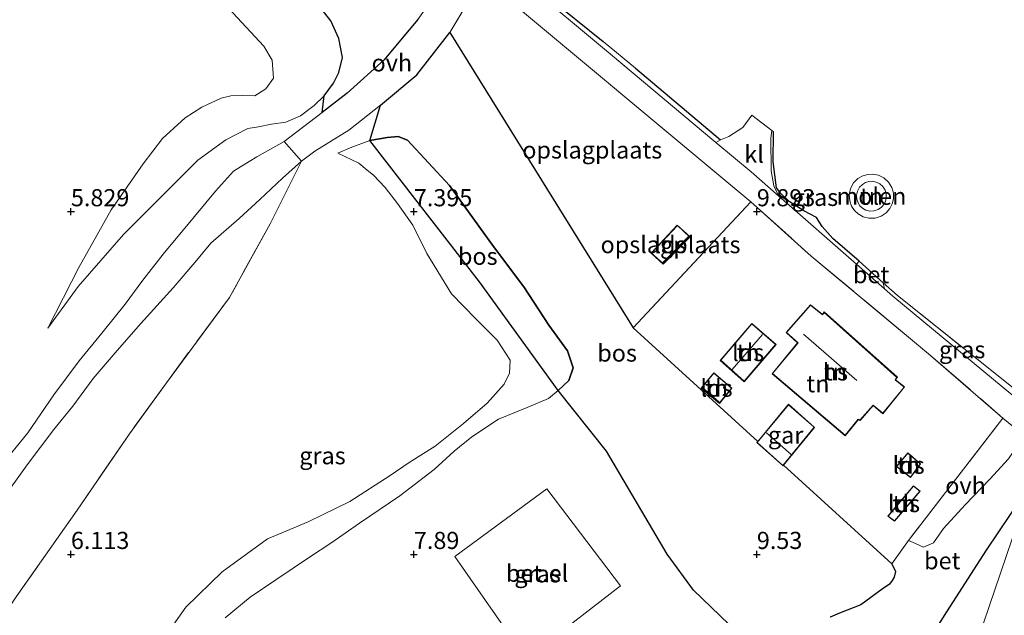
# Model space of a CAD drawing. Units: metres. Extents: x 159991 to 170003, y 443748 to 450001.
# Drawn here: x 161293 to 161436, y 444491 to 444578 of the extents above; entities that cross this region are included whole.
import ezdxf
from ezdxf.enums import TextEntityAlignment as Align

# ---------------------------------------------------------------- set-up
doc = ezdxf.new("R2010")
doc.units = ezdxf.units.M
doc.linetypes.add('IE-TERREINAFSCHEIDING', pattern=[10, 8, -2])
doc.layers.get('0').update_dxf_attribs({"lineweight": 25})
for name, color, linetype, lineweight in [('B-ME-GR-BOS-GV-B6', 10, 'Continuous', 25), ('B-ME-GW-HOOGTEPUNT-S-B1', 10, 'Continuous', 25), ('B-ME-GW-KRUINLIJN-L-B1', 93, 'Continuous', 18), ('B-ME-GW-TEENLIJN-L-B1', 93, 'Continuous', 18), ('B-ME-IE-GRASLAND-GV-B6', 93, 'Continuous', 18), ('B-ME-IE-GRONDWERKLIJN-GROND_INGERICHT-GV-B6', 253, 'Continuous', 18), ('B-ME-IE-HULPGEOMETRIE-L-B1', 53, 'Continuous', 18), ('B-ME-IE-TERREINAFSCHEIDING-DOORGANG-L-B1', 8, 'IE-TERREINAFSCHEIDING-KUNSTMATIG-OPEN', 18), ('B-ME-IE-TERREINAFSCHEIDING-HAAG-L-B1', 10, 'Continuous', 25), ('B-ME-IE-TERREINAFSCHEIDING-HAAGRASTER-L-B1', 10, 'Continuous', 25), ('B-ME-IE-TERREINAFSCHEIDING-RASTERHEKWERK-L-B1', 8, 'IE-TERREINAFSCHEIDING', 18), ('B-ME-KG-KADASTRAAL-DAKRAND-L-B1', 13, 'Continuous', 18), ('B-ME-KG-KADASTRAAL-NOKLIJN-L-B1', 13, 'Continuous', 18), ('B-ME-OG-BEBOUWING-GV-B6', 173, 'Continuous', 18), ('B-ME-VH-VERH_SOORT-BETON-OVERIG-GV-B6', 8, 'IE-TERREINAFSCHEIDING-NATUURLIJK-HOUTWAL', 18), ('B-ME-VH-VERH_SOORT-BITUMEN-GV-B6', 8, 'IE-TERREINAFSCHEIDING-NATUURLIJK-HOUTWAL', 18), ('B-ME-VH-VERH_SOORT-GV-B6', 8, 'Continuous', 18), ('B-ME-VH-VERH_SOORT-KLINKERS-GV-B6', 8, 'IE-TERREINAFSCHEIDING-NATUURLIJK-HOUTWAL', 18), ('B-ME-VH-VERH_SOORT-ONVERHARD-GV-B6', 8, 'Continuous', 18)]:
    doc.layers.add(name, color=color, linetype=linetype, lineweight=lineweight)
doc.styles.add('NLCS-ISO', font='NLCS-ISO.TTF')
doc.linetypes.add('IE-TERREINAFSCHEIDING-KUNSTMATIG-OPEN', pattern='A,7,-1.5,[67,NLCS.SHX,S=0.75,R=0,X=0,Y=0],-1.5', length=10)
doc.linetypes.add('IE-TERREINAFSCHEIDING-NATUURLIJK-HOUTWAL', pattern='A,7,-1.5,[67,NLCS.SHX,S=0.75,R=45,X=0,Y=0],-1.5,7,-1.5,[70,NLCS.SHX,S=0.75,R=0,X=0,Y=0],-1.5', length=20)

# ---------------------------------------------------------------- blocks, each defined once
blk = doc.blocks.new('hoogtepunt')
for p, q in [((-0.5, 0), (0.5, 0)), ((0, 0.5), (0, -0.5))]:
    blk.add_line(p, q)

msp = doc.modelspace()

# ---------------------------------------------------------------- linework, layer by layer
at = {"layer": 'B-ME-GR-BOS-GV-B6'}
for points in [[(161350.585, 444578.042, 9.625), (161348.036, 444574.993, 9.497), (161345.653, 444572.151, 9.143), (161340.295, 444567.303, 8.578), (161336.631, 444564.451, 7.923), (161336.904, 444566.878, 8.24), (161338.274, 444568.739, 8.541), (161339.05, 444570.275, 8.998), (161339.591, 444572.467, 9.13), (161339.042, 444575.267, 9.316), (161337.907, 444577.822, 9.353), (161335.928, 444580.336, 9.46)], [(161399.791, 444486.068, 8.78), (161390.751, 444494.768, 8.702), (161386.924, 444500.004, 8.594), (161378.105, 444515.072, 8.669), (161371.051, 444523.899, 8.71), (161372.576, 444525.383, 8.714), (161373.225, 444527.206, 8.772), (161372.383, 444529.667, 8.751), (161369.656, 444533.416, 8.751), (161366.038, 444539.042, 8.792), (161361.589, 444544.905, 9.176), (161355.211, 444553.796, 9.237), (161349.092, 444560.441, 9.204), (161347.732, 444560.966, 9.04), (161346.094, 444560.79, 8.854), (161343.592, 444560.352, 8.425), (161345.112, 444565.542, 8.924), (161350.443, 444569.955, 9.32), (161355.223, 444576.122, 9.443), (161381.959, 444533.057, 9.542)], [(161343.592, 444560.352, 8.425), (161346.094, 444560.79, 8.854), (161347.732, 444560.966, 9.04), (161349.092, 444560.441, 9.204), (161355.211, 444553.796, 9.237), (161361.589, 444544.905, 9.176), (161366.038, 444539.042, 8.792), (161369.656, 444533.416, 8.751), (161372.383, 444529.667, 8.751), (161373.225, 444527.206, 8.772), (161372.576, 444525.383, 8.714), (161371.051, 444523.899, 8.71), (161359.562, 444539.765, 8.434), (161343.592, 444560.352, 8.425)], [(161381.959, 444533.057, 9.542), (161400.125, 444516.472, 9.729), (161400, 444516.321, 9.86), (161403.815, 444512.911, 9.86), (161403.905, 444513.021, 9.768), (161419.659, 444498.637, 9.93), (161420.2094, 444497.4778, 9.9759), (161420.0406, 444496.6906, 10.0241), (161419.7121, 444496.186, 10.0543), (161419.3452, 444495.6475, 10.0436), (161418.2886, 444494.9212, 10.0207), (161415.1854, 444492.6524, 9.872), (161412.034, 444491.43, 9.798), (161410.6934, 444490.8249, 9.6463)]]:
    msp.add_polyline3d(points, dxfattribs=at)
at = {"layer": 'B-ME-GW-KRUINLIJN-L-B1'}
for points in [[(161296.618, 444532.984, 6.154), (161301.055, 444539.063, 6.505), (161307.647, 444546.674, 6.566), (161313.896, 444552.904, 6.674), (161318.49, 444557.487, 6.785), (161322.583, 444560.463, 6.888), (161325.811, 444562.122, 6.983), (161327.339, 444562.364, 6.917), (161329.234, 444562.756, 7.131), (161331.352, 444563.048, 7.201), (161333.467, 444563.985, 7.502), (161335.448, 444565.49, 8.059), (161336.904, 444566.878, 8.24), (161338.274, 444568.739, 8.541), (161339.05, 444570.275, 8.998), (161339.591, 444572.467, 9.13), (161339.042, 444575.267, 9.316), (161337.907, 444577.822, 9.353), (161335.928, 444580.336, 9.46)], [(161338.908, 444558.547, 7.296), (161340.7, 444559.291, 7.869), (161343.592, 444560.352, 8.425), (161346.094, 444560.79, 8.854), (161347.732, 444560.966, 9.04), (161349.092, 444560.441, 9.204), (161355.211, 444553.796, 9.237), (161361.589, 444544.905, 9.176), (161366.038, 444539.042, 8.792), (161369.656, 444533.416, 8.751), (161372.383, 444529.667, 8.751), (161373.225, 444527.206, 8.772), (161372.576, 444525.383, 8.714), (161371.051, 444523.899, 8.71), (161369.635, 444522.736, 8.689), (161366.534, 444521.409, 8.446), (161362.338, 444519.699, 8.302), (161358.443, 444517.157, 8.03), (161355.869, 444515.035, 8.001), (161352.949, 444512.38, 8.042), (161347.957, 444508.527, 8.112), (161342.094, 444504.537, 8.05), (161337.886, 444501.624, 8.017), (161334.92, 444499.686, 7.906), (161329.896, 444496.281, 7.894), (161326.156, 444493.732, 7.939), (161322.464, 444490.751, 7.927)]]:
    msp.add_polyline3d(points, dxfattribs=at)
at = {"layer": 'B-ME-GW-TEENLIJN-L-B1'}
for points in [[(161296.618, 444532.984, 6.154), (161301.155, 444541.826, 6.158), (161305.845, 444550.261, 5.989), (161310.541, 444556.985, 6.031), (161313.362, 444560.648, 6.018), (161316.679, 444563.667, 5.969), (161319.073, 444565.26, 5.923), (161321.914, 444566.569, 5.94), (161323.297, 444566.885, 5.994), (161325.059, 444566.955, 6.08), (161326.796, 444566.908, 6.187), (161328.401, 444567.899, 6.208), (161329.547, 444569.454, 6.167), (161329.349, 444572.082, 6.163), (161328.131, 444574.156, 6.134), (161323.63, 444579.022, 6.134), (161319.159, 444583.603, 6.121), (161315.364, 444587.396, 6.113), (161311.768, 444589.912, 6.105), (161305.413, 444594.736, 6.105), (161301.584, 444597.679, 6.076), (161298.091, 444601.219, 6.068), (161294.097, 444605.223, 6.072), (161291.024, 444609.214, 6.072)], [(161311.633, 444485.029, 6.76), (161316.738, 444492.311, 6.744), (161322.074, 444497.455, 6.711), (161328.67, 444502.285, 6.587), (161334.609, 444504.76, 6.529), (161340.641, 444507.71, 6.533), (161346.555, 444511.496, 6.529), (161349.316, 444513.412, 6.521), (161353.095, 444515.758, 6.521), (161357.253, 444519.109, 6.529), (161360.707, 444522.057, 6.554), (161363.152, 444524.818, 6.595), (161363.93, 444526.421, 6.641), (161364.015, 444528.325, 6.735), (161362.161, 444531.255, 6.727), (161359.038, 444534.35, 6.711), (161355.465, 444537.983, 6.711), (161351.911, 444543.893, 6.711), (161349.86, 444548.025, 6.744), (161347.63, 444551.167, 6.917), (161345.814, 444553.532, 7.111), (161344.13, 444555.305, 7.214), (161343.205, 444556.053, 7.218), (161341.955, 444557.052, 7.329), (161338.908, 444558.547, 7.296)]]:
    msp.add_polyline3d(points, dxfattribs=at)
at = {"layer": 'B-ME-IE-GRASLAND-GV-B6'}
for points in [[(161335.928, 444580.336, 9.46), (161337.907, 444577.822, 9.353), (161339.042, 444575.267, 9.316), (161339.591, 444572.467, 9.13), (161339.05, 444570.275, 8.998), (161338.274, 444568.739, 8.541), (161336.904, 444566.878, 8.24)], [(161323.63, 444579.022, 6.134), (161328.131, 444574.156, 6.134), (161329.349, 444572.082, 6.163), (161329.547, 444569.454, 6.167), (161328.401, 444567.899, 6.208), (161326.796, 444566.908, 6.187), (161325.059, 444566.955, 6.08), (161323.297, 444566.885, 5.994), (161321.914, 444566.569, 5.94), (161319.073, 444565.26, 5.923), (161316.679, 444563.667, 5.969), (161313.362, 444560.648, 6.018), (161310.541, 444556.985, 6.031), (161305.845, 444550.261, 5.989), (161301.155, 444541.826, 6.158), (161296.618, 444532.984, 6.154), (161301.055, 444539.063, 6.505), (161307.647, 444546.674, 6.566), (161313.896, 444552.904, 6.674), (161318.49, 444557.487, 6.785), (161322.583, 444560.463, 6.888), (161325.811, 444562.122, 6.983), (161327.339, 444562.364, 6.917), (161329.234, 444562.756, 7.131), (161331.352, 444563.048, 7.201), (161333.467, 444563.985, 7.502), (161335.448, 444565.49, 8.059), (161336.904, 444566.878, 8.24), (161336.631, 444564.451, 7.923), (161331.095, 444560.216, 7.123), (161327.087, 444557.988, 6.942), (161325.98, 444557.303, 6.834), (161323.697, 444555.903, 6.748), (161321.069, 444552.999, 6.731), (161316.595, 444547.581, 6.669), (161313.645, 444544.053, 6.661), (161310.486, 444539.991, 6.657), (161307.931, 444536.49, 6.513), (161304.514, 444532.282, 6.418), (161301.194, 444528.229, 6.303), (161297.52, 444523.269, 6.299), (161293.739, 444517.702, 6.294), (161289.681, 444512.761, 6.303)], [(161336.904, 444566.878, 8.24), (161335.448, 444565.49, 8.059), (161333.467, 444563.985, 7.502), (161331.352, 444563.048, 7.201), (161329.234, 444562.756, 7.131), (161327.339, 444562.364, 6.917), (161325.811, 444562.122, 6.983), (161322.583, 444560.463, 6.888), (161318.49, 444557.487, 6.785), (161313.896, 444552.904, 6.674), (161307.647, 444546.674, 6.566), (161301.055, 444539.063, 6.505), (161296.618, 444532.984, 6.154), (161301.155, 444541.826, 6.158), (161305.845, 444550.261, 5.989), (161310.541, 444556.985, 6.031), (161313.362, 444560.648, 6.018), (161316.679, 444563.667, 5.969), (161319.073, 444565.26, 5.923), (161321.914, 444566.569, 5.94), (161323.297, 444566.885, 5.994), (161325.059, 444566.955, 6.08), (161326.796, 444566.908, 6.187), (161328.401, 444567.899, 6.208), (161329.547, 444569.454, 6.167), (161329.349, 444572.082, 6.163), (161328.131, 444574.156, 6.134), (161323.63, 444579.022, 6.134)], [(161292.009, 444493.801, 6.216), (161300.916, 444506.432, 6.216), (161308.557, 444517.603, 6.224), (161313.917, 444525.041, 6.319), (161323.108, 444537.477, 6.336), (161329.053, 444548.227, 6.455), (161331.478, 444553.066, 7.082), (161333.639, 444557.338, 7.123), (161335.541, 444558.797, 7.403), (161340.528, 444561.868, 8.034), (161345.112, 444565.542, 8.924), (161343.592, 444560.352, 8.425), (161340.7, 444559.291, 7.869), (161338.908, 444558.547, 7.296), (161341.955, 444557.052, 7.329), (161343.205, 444556.053, 7.218), (161344.13, 444555.305, 7.214), (161345.814, 444553.532, 7.111), (161347.63, 444551.167, 6.917), (161349.86, 444548.025, 6.744), (161351.911, 444543.893, 6.711), (161355.465, 444537.983, 6.711), (161359.038, 444534.35, 6.711), (161362.161, 444531.255, 6.727), (161364.015, 444528.325, 6.735), (161363.93, 444526.421, 6.641), (161363.152, 444524.818, 6.595), (161360.707, 444522.057, 6.554), (161357.253, 444519.109, 6.529), (161353.095, 444515.758, 6.521), (161349.316, 444513.412, 6.521), (161346.555, 444511.496, 6.529), (161340.641, 444507.71, 6.533), (161334.609, 444504.76, 6.529), (161328.67, 444502.285, 6.587), (161322.074, 444497.455, 6.711), (161316.738, 444492.311, 6.744), (161311.633, 444485.029, 6.76)], [(161402.415, 444561.658, 9.985), (161402.365, 444557.243, 9.902), (161402.876, 444553.486, 9.899), (161403.484, 444552.644, 9.937), (161404.694, 444551.455, 9.964), (161406.87, 444550.136, 10.061), (161408.692, 444549.127, 10.137), (161409.519, 444547.846, 10.116), (161411.078, 444546.083, 10.006), (161414.9, 444542.772, 9.975), (161414.511, 444542.341, 9.902), (161403.186, 444552.271, 9.885), (161402.49, 444553.759, 9.878), (161402.106, 444555.942, 9.84), (161402.048, 444560.709, 9.878), (161402.204, 444561.815, 9.93), (161402.415, 444561.658, 9.985)], [(161311.633, 444485.029, 6.76), (161316.738, 444492.311, 6.744), (161322.074, 444497.455, 6.711), (161328.67, 444502.285, 6.587), (161334.609, 444504.76, 6.529), (161340.641, 444507.71, 6.533), (161346.555, 444511.496, 6.529), (161349.316, 444513.412, 6.521), (161353.095, 444515.758, 6.521), (161357.253, 444519.109, 6.529), (161360.707, 444522.057, 6.554), (161363.152, 444524.818, 6.595), (161363.93, 444526.421, 6.641), (161364.015, 444528.325, 6.735), (161362.161, 444531.255, 6.727), (161359.038, 444534.35, 6.711), (161355.465, 444537.983, 6.711), (161351.911, 444543.893, 6.711), (161349.86, 444548.025, 6.744), (161347.63, 444551.167, 6.917), (161345.814, 444553.532, 7.111), (161344.13, 444555.305, 7.214), (161343.205, 444556.053, 7.218), (161341.955, 444557.052, 7.329), (161338.908, 444558.547, 7.296), (161340.7, 444559.291, 7.869), (161343.592, 444560.352, 8.425)], [(161343.592, 444560.352, 8.425), (161359.562, 444539.765, 8.434), (161371.051, 444523.899, 8.71), (161369.635, 444522.736, 8.689), (161366.534, 444521.409, 8.446), (161362.338, 444519.699, 8.302), (161358.443, 444517.157, 8.03), (161355.869, 444515.035, 8.001), (161352.949, 444512.38, 8.042), (161347.957, 444508.527, 8.112), (161342.094, 444504.537, 8.05), (161337.886, 444501.624, 8.017), (161334.92, 444499.686, 7.906), (161329.896, 444496.281, 7.894), (161326.156, 444493.732, 7.939), (161322.464, 444490.751, 7.927)], [(161289.836, 444507.753, 6.385), (161293.6, 444513.039, 6.385), (161297.499, 444518.191, 6.377), (161300.295, 444521.612, 6.43), (161303.257, 444525.64, 6.505), (161306.72, 444529.751, 6.624), (161310.206, 444533.679, 6.74), (161314.9, 444538.876, 6.764), (161318.061, 444542.59, 6.83), (161320.382, 444545.415, 6.838), (161324.525, 444549.016, 6.851), (161327.523, 444551.781, 7.073), (161330.864, 444554.88, 7.111), (161333.639, 444557.338, 7.123), (161331.478, 444553.066, 7.082), (161329.053, 444548.227, 6.455), (161323.108, 444537.477, 6.336), (161313.917, 444525.041, 6.319), (161308.557, 444517.603, 6.224), (161300.916, 444506.432, 6.216), (161292.009, 444493.801, 6.216)], [(161420.527, 444537.74, 10.033), (161437.858, 444523.911, 10.136), (161441.449, 444521.153, 10.14), (161441.103, 444520.096, 10.086), (161440.163, 444520.847, 10.082), (161419.832, 444537.675, 9.91), (161418.61, 444538.747, 9.908), (161418.422, 444539.623, 10.011), (161420.527, 444537.74, 10.033)], [(161322.464, 444490.751, 7.927), (161326.156, 444493.732, 7.939), (161329.896, 444496.281, 7.894), (161334.92, 444499.686, 7.906), (161337.886, 444501.624, 8.017), (161342.094, 444504.537, 8.05), (161347.957, 444508.527, 8.112), (161352.949, 444512.38, 8.042), (161355.869, 444515.035, 8.001), (161358.443, 444517.157, 8.03), (161362.338, 444519.699, 8.302), (161366.534, 444521.409, 8.446), (161369.635, 444522.736, 8.689), (161371.051, 444523.899, 8.71), (161378.105, 444515.072, 8.669), (161386.924, 444500.004, 8.594), (161390.751, 444494.768, 8.702), (161399.791, 444486.068, 8.78)], [(161369.376, 444509.556, 7.931), (161355.969, 444499.688, 7.848), (161366.38, 444484.745, 7.918), (161380.102, 444495.428, 7.927), (161369.376, 444509.556, 7.931)]]:
    msp.add_polyline3d(points, dxfattribs=at)
at = {"layer": 'B-ME-IE-GRONDWERKLIJN-GROND_INGERICHT-GV-B6'}
for points in [[(161399.14, 444551.432, 9.802), (161381.959, 444533.057, 9.542), (161355.223, 444576.122, 9.443), (161359.992, 444584.123, 9.617), (161399.14, 444551.432, 9.802)], [(161437.858, 444523.911, 10.136), (161420.527, 444537.74, 10.033), (161418.422, 444539.623, 10.011), (161414.9, 444542.772, 9.975), (161411.078, 444546.083, 10.006), (161409.519, 444547.846, 10.116), (161408.692, 444549.127, 10.137), (161406.87, 444550.136, 10.061), (161404.694, 444551.455, 9.964), (161403.484, 444552.644, 9.937), (161402.876, 444553.486, 9.899), (161402.365, 444557.243, 9.902), (161402.415, 444561.658, 9.985), (161402.204, 444561.815, 9.93), (161399.263, 444564.047, 9.913), (161397.942, 444562.289, 9.913), (161395.938, 444560.952, 9.913), (161394.71, 444560.451, 9.907), (161382.317, 444570.929, 9.792), (161377.588, 444574.837, 9.789), (161369.386, 444581.482, 9.778)], [(161416.164, 444555.436, 10.716), (161415.445, 444555.225, 10.716), (161414.735, 444554.811, 10.716), (161414.113, 444554.179, 10.716), (161413.673, 444553.368, 10.716), (161413.481, 444552.466, 10.716), (161413.544, 444551.581, 10.716), (161413.815, 444550.805, 10.716), (161414.225, 444550.178, 10.716), (161414.767, 444549.661, 10.716), (161415.481, 444549.253, 10.716), (161416.339, 444549.03, 10.716), (161417.261, 444549.055, 10.716), (161418.139, 444549.34, 10.716), (161418.873, 444549.836, 10.716), (161419.41, 444550.46, 10.716), (161419.748, 444551.128, 10.716), (161419.924, 444551.856, 10.716), (161419.921, 444552.678, 10.716), (161419.685, 444553.533, 10.716), (161419.202, 444554.319, 10.716), (161418.517, 444554.936, 10.716), (161417.72, 444555.324, 10.716), (161416.912, 444555.477, 10.716), (161416.164, 444555.436, 10.716)], [(161407.925, 444543.509, 10.074), (161425.046, 444529.262, 10.124), (161435.883, 444519.887, 10.136), (161422.125, 444502.021, 10.103), (161419.659, 444498.637, 9.93), (161403.905, 444513.021, 9.768), (161408.4, 444518.511, 9.86), (161404.602, 444521.885, 9.86), (161400.125, 444516.472, 9.729), (161381.959, 444533.057, 9.542), (161399.14, 444551.432, 9.802), (161407.925, 444543.509, 10.074)], [(161388.408, 444548.046, 9.34), (161384.575, 444543.926, 9.34), (161386.331, 444542.343, 9.34), (161390.27, 444546.321, 9.34), (161388.408, 444548.046, 9.34)], [(161407.828, 444536.403, 10.066), (161404.261, 444532.376, 10.066), (161405.944, 444530.85, 10.066), (161402.212, 444526.357, 10.066), (161412.9, 444517.304, 10.066), (161414.802, 444519.666, 10.066), (161415.045, 444519.503, 10.066), (161416.959, 444521.71, 10.066), (161418.377, 444520.512, 10.066), (161421.528, 444524.419, 10.066), (161420.223, 444525.467, 10.066), (161420.49, 444525.83, 10.066), (161409.798, 444535.357, 10.066), (161409.573, 444534.997, 10.066), (161407.828, 444536.403, 10.066)], [(161394.659, 444528.3, 9.683), (161398.173, 444525.181, 9.683), (161402.806, 444530.608, 9.683), (161399.253, 444533.692, 9.683), (161394.659, 444528.3, 9.683)], [(161396.358, 444524.238, 9.555), (161393.735, 444526.494, 9.555), (161391.876, 444524.254, 9.555), (161394.556, 444522.013, 9.555), (161396.358, 444524.238, 9.555)], [(161420.343, 444512.815, 10.037), (161422.392, 444511.211, 10.037), (161423.859, 444513.192, 10.037), (161422.028, 444514.819, 10.037), (161420.343, 444512.815, 10.037)], [(161419.086, 444505.578, 9.992), (161420.066, 444504.823, 9.992), (161423.832, 444509.204, 9.992), (161422.826, 444509.991, 9.992), (161419.086, 444505.578, 9.992)], [(161438.7964, 444508.4759, 10.1768), (161438.004, 444504.547, 10.185), (161427.371, 444473.231, 10.177), (161426.3416, 444471.2618, 10.3305), (161426.1112, 444471.511, 10.3363), (161423.425, 444474.417, 10.404), (161422.884, 444478.071, 10.177), (161422.0711, 444480.8187, 10.2268), (161422.1576, 444482.1031, 10.187), (161423.4763, 444484.9049, 10.182), (161427.6997, 444491.6137, 10.1621), (161433.4602, 444500.6255, 10.2815), (161438.7964, 444508.4759, 10.1768)], [(161427.371, 444473.231, 10.177), (161438.004, 444504.547, 10.185), (161438.7964, 444508.4759, 10.1768)]]:
    msp.add_polyline3d(points, dxfattribs=at)
at = {"layer": 'B-ME-IE-HULPGEOMETRIE-L-B1'}
msp.add_polyline3d([(161440.438, 444518.478, 10.181), (161440.336, 444516.109, 10.161), (161438.7964, 444508.4759, 10.1768), (161438.004, 444504.547, 10.185), (161427.371, 444473.231, 10.177), (161426.3416, 444471.2618, 10.3305)], dxfattribs=at)
at = {"layer": 'B-ME-IE-TERREINAFSCHEIDING-DOORGANG-L-B1'}
for p, q in [((161382.317, 444570.929, 9.792), (161377.588, 444574.837, 9.789)), ((161331.095, 444560.216, 7.123), (161333.639, 444557.338, 7.123)), ((161422.125, 444502.021, 10.103), (161419.659, 444498.637, 9.93))]:
    msp.add_line(p, q, dxfattribs=at)
at = {"layer": 'B-ME-IE-TERREINAFSCHEIDING-HAAG-L-B1'}
for points in [[(161369.012, 444593.9, 9.816), (161365.913, 444589.452, 9.834), (161365.529, 444588.259, 9.834), (161365.408, 444587.062, 9.844), (161365.879, 444585.409, 9.823), (161366.454, 444584.24, 9.813), (161369.386, 444581.482, 9.778), (161377.588, 444574.837, 9.789)], [(161414.9, 444542.772, 9.975), (161411.078, 444546.083, 10.006), (161409.519, 444547.846, 10.116), (161408.692, 444549.127, 10.137), (161406.87, 444550.136, 10.061), (161404.694, 444551.455, 9.964), (161403.484, 444552.644, 9.937), (161402.876, 444553.486, 9.899), (161402.365, 444557.243, 9.902), (161402.415, 444561.658, 9.985)], [(161422.884, 444478.071, 10.177), (161422.0711, 444480.8187, 10.2268), (161422.1576, 444482.1031, 10.187), (161423.4763, 444484.9049, 10.182), (161427.6997, 444491.6137, 10.1621), (161433.4602, 444500.6255, 10.2815), (161438.7964, 444508.4759, 10.1768)]]:
    msp.add_polyline3d(points, dxfattribs=at)
at = {"layer": 'B-ME-IE-TERREINAFSCHEIDING-HAAGRASTER-L-B1'}
msp.add_line((161382.317, 444570.929, 9.792), (161394.71, 444560.451, 9.907), dxfattribs=at)
at = {"layer": 'B-ME-IE-TERREINAFSCHEIDING-RASTERHEKWERK-L-B1'}
msp.add_line((161435.883, 444519.887, 10.136), (161422.125, 444502.021, 10.103), dxfattribs=at)
for points in [[(161333.639, 444557.338, 7.123), (161331.478, 444553.066, 7.082), (161329.053, 444548.227, 6.455), (161323.108, 444537.477, 6.336), (161313.917, 444525.041, 6.319), (161308.557, 444517.603, 6.224), (161300.916, 444506.432, 6.216), (161292.009, 444493.801, 6.216), (161284.641, 444482.767, 6.224), (161274.717, 444470.019, 6.459), (161273.159, 444468.119, 6.436)], [(161381.959, 444533.057, 9.542), (161399.14, 444551.432, 9.802), (161407.925, 444543.509, 10.074), (161425.046, 444529.262, 10.124), (161435.883, 444519.887, 10.136)], [(161441.449, 444521.153, 10.14), (161437.858, 444523.911, 10.136), (161420.527, 444537.74, 10.033)]]:
    msp.add_polyline3d(points, dxfattribs=at)
at = {"layer": 'B-ME-KG-KADASTRAAL-DAKRAND-L-B1'}
for points in [[(161416.343, 444554.394, 20.606), (161415.864, 444554.253, 20.606), (161415.385, 444553.974, 20.606), (161414.965, 444553.548, 20.606), (161414.669, 444553.001, 20.606), (161414.539, 444552.392, 20.606), (161414.581, 444551.796, 20.606), (161414.764, 444551.272, 20.606), (161415.038, 444550.854, 20.606), (161415.399, 444550.509, 20.606), (161415.881, 444550.234, 20.606), (161416.459, 444550.084, 20.606), (161417.081, 444550.101, 20.606), (161417.673, 444550.293, 20.606), (161418.169, 444550.628, 20.606), (161418.53, 444551.048, 20.606), (161418.756, 444551.494, 20.606), (161418.874, 444551.979, 20.606), (161418.872, 444552.534, 20.606), (161418.712, 444553.11, 20.606), (161418.387, 444553.64, 20.606), (161417.924, 444554.057, 20.606), (161417.387, 444554.318, 20.606), (161416.842, 444554.422, 20.606), (161416.343, 444554.394, 20.606)], [(161388.411, 444547.975, 10.936), (161384.646, 444543.929, 10.936), (161386.329, 444542.412, 11.76), (161390.198, 444546.319, 11.76), (161388.411, 444547.975, 10.936)], [(161402.282, 444526.363, 12.741), (161412.893, 444517.375, 12.741), (161414.792, 444519.733, 12.741), (161415.036, 444519.569, 12.741), (161416.954, 444521.78, 12.741), (161418.37, 444520.583, 12.741), (161421.458, 444524.411, 12.741), (161420.154, 444525.458, 12.741), (161420.423, 444525.823, 12.741), (161409.809, 444535.28, 12.741), (161409.586, 444534.923, 12.741), (161407.834, 444536.334, 12.741), (161404.331, 444532.38, 12.741), (161406.013, 444530.855, 12.741), (161402.282, 444526.363, 12.741)], [(161398.168, 444525.251, 11.855), (161402.736, 444530.603, 11.855), (161399.258, 444533.621, 11.855), (161394.729, 444528.305, 11.855), (161398.168, 444525.251, 11.855)], [(161391.946, 444524.26, 12.25), (161394.549, 444522.084, 12.263), (161396.289, 444524.232, 11.686), (161393.741, 444526.423, 11.686), (161391.946, 444524.26, 12.25)], [(161408.362, 444518.544, 12.189), (161404.608, 444521.813, 12.189), (161400.069, 444516.326, 12.189), (161403.809, 444512.983, 12.189), (161408.362, 444518.544, 12.189)], [(161420.414, 444512.823, 12.09), (161422.033, 444514.747, 12.094), (161423.792, 444513.185, 12.094), (161422.382, 444511.282, 12.094), (161420.414, 444512.823, 12.09)], [(161419.159, 444505.586, 11.537), (161420.059, 444504.892, 11.537), (161423.76, 444509.197, 11.537), (161422.833, 444509.922, 11.537), (161419.159, 444505.586, 11.537)]]:
    msp.add_polyline3d(points, dxfattribs=at)
at = {"layer": 'B-ME-KG-KADASTRAAL-NOKLIJN-L-B1'}
for p, q in [((161390.035, 444546.354, 11.999), (161386.315, 444542.581, 11.999)), ((161396.4, 444526.977, 13.961), (161400.846, 444532.069, 13.961)), ((161406.816, 444532.126, 16.17), (161414.595, 444525.345, 16.17)), ((161392.143, 444524.267, 12.131), (161394.474, 444522.255, 12.131)), ((161401.423, 444517.737, 13.128), (161405, 444514.582, 13.128)), ((161420.181, 444506.726, 12.362), (161420.961, 444506.059, 12.362))]:
    msp.add_line(p, q, dxfattribs=at)
at = {"layer": 'B-ME-OG-BEBOUWING-GV-B6'}
for points in [[(161416.164, 444555.436, 10.716), (161416.912, 444555.477, 10.716), (161417.72, 444555.324, 10.716), (161418.517, 444554.936, 10.716), (161419.202, 444554.319, 10.716), (161419.685, 444553.533, 10.716), (161419.921, 444552.678, 10.716), (161419.924, 444551.856, 10.716), (161419.748, 444551.128, 10.716), (161419.41, 444550.46, 10.716), (161418.873, 444549.836, 10.716), (161418.139, 444549.34, 10.716), (161417.261, 444549.055, 10.716), (161416.339, 444549.03, 10.716), (161415.481, 444549.253, 10.716), (161414.767, 444549.661, 10.716), (161414.225, 444550.178, 10.716), (161413.815, 444550.805, 10.716), (161413.544, 444551.581, 10.716), (161413.481, 444552.466, 10.716), (161413.673, 444553.368, 10.716), (161414.113, 444554.179, 10.716), (161414.735, 444554.811, 10.716), (161415.445, 444555.225, 10.716), (161416.164, 444555.436, 10.716)], [(161390.27, 444546.321, 9.34), (161386.331, 444542.343, 9.34), (161384.575, 444543.926, 9.34), (161388.408, 444548.046, 9.34), (161390.27, 444546.321, 9.34)], [(161407.828, 444536.403, 10.066), (161409.573, 444534.997, 10.066), (161409.798, 444535.357, 10.066), (161420.49, 444525.83, 10.066), (161420.223, 444525.467, 10.066), (161421.528, 444524.419, 10.066), (161418.377, 444520.512, 10.066), (161416.959, 444521.71, 10.066), (161415.045, 444519.503, 10.066), (161414.802, 444519.666, 10.066), (161412.9, 444517.304, 10.066), (161402.212, 444526.357, 10.066), (161405.944, 444530.85, 10.066), (161404.261, 444532.376, 10.066), (161407.828, 444536.403, 10.066)], [(161402.806, 444530.608, 9.683), (161398.173, 444525.181, 9.683), (161394.659, 444528.3, 9.683), (161399.253, 444533.692, 9.683), (161402.806, 444530.608, 9.683)], [(161396.358, 444524.238, 9.555), (161394.556, 444522.013, 9.555), (161391.876, 444524.254, 9.555), (161393.735, 444526.494, 9.555), (161396.358, 444524.238, 9.555)], [(161400.125, 444516.472, 9.729), (161404.602, 444521.885, 9.86), (161408.4, 444518.511, 9.86), (161403.905, 444513.021, 9.768), (161403.815, 444512.911, 9.86), (161400, 444516.321, 9.86), (161400.125, 444516.472, 9.729)], [(161420.343, 444512.815, 10.037), (161422.028, 444514.819, 10.037), (161423.859, 444513.192, 10.037), (161422.392, 444511.211, 10.037), (161420.343, 444512.815, 10.037)], [(161423.832, 444509.204, 9.992), (161420.066, 444504.823, 9.992), (161419.086, 444505.578, 9.992), (161422.826, 444509.991, 9.992), (161423.832, 444509.204, 9.992)]]:
    msp.add_polyline3d(points, dxfattribs=at)
at = {"layer": 'B-ME-VH-VERH_SOORT-BETON-OVERIG-GV-B6'}
for points in [[(161369.386, 444581.482, 9.778), (161377.588, 444574.837, 9.789), (161382.317, 444570.929, 9.792), (161394.71, 444560.451, 9.907), (161394.012, 444560.105, 9.846), (161378.644, 444572.95, 9.748), (161365.603, 444583.932, 9.699)], [(161418.422, 444539.623, 10.011), (161418.61, 444538.747, 9.908), (161414.511, 444542.341, 9.902), (161414.9, 444542.772, 9.975), (161418.422, 444539.623, 10.011)], [(161410.6934, 444490.8249, 9.6463), (161412.034, 444491.43, 9.798), (161415.1854, 444492.6524, 9.872), (161418.2886, 444494.9212, 10.0207), (161419.3452, 444495.6475, 10.0436), (161419.7121, 444496.186, 10.0543), (161420.0406, 444496.6906, 10.0241), (161420.2094, 444497.4778, 9.9759), (161419.659, 444498.637, 9.93), (161422.125, 444502.021, 10.103), (161423.1083, 444501.5991, 10.0483), (161424.3218, 444501.0371, 10.0532), (161425.7652, 444501.6692, 10.0532), (161427.2328, 444503.7893, 10.0532), (161430.3813, 444507.216, 10.0781), (161433.9907, 444510.9617, 10.0731), (161436.6935, 444513.9362, 10.113), (161437.4301, 444515.0003, 10.103), (161437.6253, 444516.1458, 10.113), (161437.4066, 444518.5943, 10.1446), (161440.336, 444516.109, 10.161)], [(161440.336, 444516.109, 10.161), (161438.7964, 444508.4759, 10.1768), (161433.4602, 444500.6255, 10.2815), (161427.6997, 444491.6137, 10.1621), (161423.4763, 444484.9049, 10.182)]]:
    msp.add_polyline3d(points, dxfattribs=at)
at = {"layer": 'B-ME-VH-VERH_SOORT-BITUMEN-GV-B6'}
for points in [[(161437.4066, 444518.5943, 10.1446), (161435.883, 444519.887, 10.136), (161425.046, 444529.262, 10.124), (161407.925, 444543.509, 10.074), (161399.14, 444551.432, 9.802), (161359.992, 444584.123, 9.617)], [(161365.603, 444583.932, 9.699), (161378.644, 444572.95, 9.748), (161394.012, 444560.105, 9.846), (161399.156, 444555.805, 9.879), (161403.186, 444552.271, 9.885), (161414.511, 444542.341, 9.902), (161418.61, 444538.747, 9.908), (161419.832, 444537.675, 9.91), (161440.163, 444520.847, 10.082)]]:
    msp.add_polyline3d(points, dxfattribs=at)
at = {"layer": 'B-ME-VH-VERH_SOORT-GV-B6'}
msp.add_polyline3d([(161369.376, 444509.556, 7.931), (161380.102, 444495.428, 7.927), (161366.38, 444484.745, 7.918), (161355.969, 444499.688, 7.848), (161369.376, 444509.556, 7.931)], dxfattribs=at)
at = {"layer": 'B-ME-VH-VERH_SOORT-KLINKERS-GV-B6'}
msp.add_polyline3d([(161402.204, 444561.815, 9.93), (161402.048, 444560.709, 9.878), (161402.106, 444555.942, 9.84), (161402.49, 444553.759, 9.878), (161403.186, 444552.271, 9.885), (161399.156, 444555.805, 9.879), (161394.012, 444560.105, 9.846), (161394.71, 444560.451, 9.907), (161395.938, 444560.952, 9.913), (161397.942, 444562.289, 9.913), (161399.263, 444564.047, 9.913), (161402.204, 444561.815, 9.93)], dxfattribs=at)
at = {"layer": 'B-ME-VH-VERH_SOORT-ONVERHARD-GV-B6'}
for points in [[(161333.639, 444557.338, 7.123), (161331.095, 444560.216, 7.123), (161336.631, 444564.451, 7.923), (161340.295, 444567.303, 8.578), (161345.653, 444572.151, 9.143), (161348.036, 444574.993, 9.497), (161350.585, 444578.042, 9.625), (161354.452, 444583.516, 9.666), (161357.587, 444588.393, 9.757), (161359.992, 444584.123, 9.617), (161355.223, 444576.122, 9.443), (161350.443, 444569.955, 9.32), (161345.112, 444565.542, 8.924), (161340.528, 444561.868, 8.034), (161335.541, 444558.797, 7.403), (161333.639, 444557.338, 7.123)], [(161289.681, 444512.761, 6.303), (161293.739, 444517.702, 6.294), (161297.52, 444523.269, 6.299), (161301.194, 444528.229, 6.303), (161304.514, 444532.282, 6.418), (161307.931, 444536.49, 6.513), (161310.486, 444539.991, 6.657), (161313.645, 444544.053, 6.661), (161316.595, 444547.581, 6.669), (161321.069, 444552.999, 6.731), (161323.697, 444555.903, 6.748), (161325.98, 444557.303, 6.834), (161327.087, 444557.988, 6.942), (161331.095, 444560.216, 7.123), (161333.639, 444557.338, 7.123), (161330.864, 444554.88, 7.111), (161327.523, 444551.781, 7.073), (161324.525, 444549.016, 6.851), (161320.382, 444545.415, 6.838), (161318.061, 444542.59, 6.83), (161314.9, 444538.876, 6.764), (161310.206, 444533.679, 6.74), (161306.72, 444529.751, 6.624), (161303.257, 444525.64, 6.505), (161300.295, 444521.612, 6.43), (161297.499, 444518.191, 6.377), (161293.6, 444513.039, 6.385), (161289.836, 444507.753, 6.385)], [(161437.4066, 444518.5943, 10.1446), (161437.6253, 444516.1458, 10.113), (161437.4301, 444515.0003, 10.103), (161436.6935, 444513.9362, 10.113), (161433.9907, 444510.9617, 10.0731), (161430.3813, 444507.216, 10.0781), (161427.2328, 444503.7893, 10.0532), (161425.7652, 444501.6692, 10.0532), (161424.3218, 444501.0371, 10.0532), (161423.1083, 444501.5991, 10.0483), (161422.125, 444502.021, 10.103), (161435.883, 444519.887, 10.136), (161437.4066, 444518.5943, 10.1446)]]:
    msp.add_polyline3d(points, dxfattribs=at)

# ---------------------------------------------------------------- block references
at = {"layer": 'B-ME-GW-HOOGTEPUNT-S-B1', "rotation": 90}
for p in [(161300, 444550, 5.829), (161300, 444550, 5.829), (161350.001, 444549.996, 7.395), (161350.001, 444549.996, 7.395), (161400, 444549.999, 9.893), (161400, 444549.999, 9.893), (161300, 444499.997, 6.113), (161300, 444499.997, 6.113), (161350.003, 444499.997, 7.89), (161350.003, 444499.997, 7.89), (161400.002, 444499.999, 9.53), (161400.002, 444499.999, 9.53)]:
    msp.add_blockref('hoogtepunt', p, dxfattribs=at)

# ---------------------------------------------------------------- texts
at = {"layer": 'B-ME-GR-BOS-GV-B6', "ltscale": 0.2, "style": 'NLCS-ISO'}
for p in [(161359.3187, 444543.4846), (161379.6316, 444529.3696)]:
    msp.add_text('bos', height=2.5, dxfattribs=at).set_placement(p, align=Align.MIDDLE_CENTER)
at = {"layer": 'B-ME-GW-HOOGTEPUNT-S-B1', "ltscale": 0.2, "style": 'NLCS-ISO'}
for s, p in [('5.829', (161300, 444550, 5.829)), ('5.829', (161300, 444550, 5.829)), ('7.395', (161350.001, 444549.996, 7.395)), ('7.395', (161350.001, 444549.996, 7.395)), ('9.893', (161400, 444549.999, 9.893)), ('9.893', (161400, 444549.999, 9.893)), ('6.113', (161300, 444499.997, 6.113)), ('6.113', (161300, 444499.997, 6.113)), ('7.89', (161350.003, 444499.997, 7.89)), ('7.89', (161350.003, 444499.997, 7.89)), ('9.53', (161400.002, 444499.999, 9.53)), ('9.53', (161400.002, 444499.999, 9.53))]:
    msp.add_text(s, height=2.5, dxfattribs=at).set_placement(p, align=Align.BOTTOM_LEFT)
at = {"layer": 'B-ME-IE-GRASLAND-GV-B6', "ltscale": 0.2, "style": 'NLCS-ISO'}
for p in [(161408.474, 444552.078), (161429.9355, 444529.8595), (161336.675, 444514.39), (161368.0355, 444497.1505)]:
    msp.add_text('gras', height=2.5, dxfattribs=at).set_placement(p, align=Align.MIDDLE_CENTER)
at = {"layer": 'B-ME-IE-GRONDWERKLIJN-GROND_INGERICHT-GV-B6', "ltscale": 0.2, "style": 'NLCS-ISO'}
for s, p in [('opslagplaats', (161376.0074, 444558.9952)), ('tn', (161416.7122, 444552.2472)), ('opslagplaats', (161387.4153, 444545.1823)), ('tn', (161398.7272, 444529.4426)), ('tn', (161411.4583, 444526.6184)), ('tn', (161408.906, 444524.8883)), ('tn', (161394.1238, 444524.251)), ('tn', (161422.129, 444513.0064)), ('tn', (161421.4576, 444507.4055))]:
    msp.add_text(s, height=2.5, dxfattribs=at).set_placement(p, align=Align.MIDDLE_CENTER)
at = {"layer": 'B-ME-OG-BEBOUWING-GV-B6', "ltscale": 0.2, "style": 'NLCS-ISO'}
for s, p in [('molen', (161416.7122, 444552.2472)), ('lds', (161387.4153, 444545.1823)), ('lds', (161398.7272, 444529.4426)), ('hs', (161411.4583, 444526.6184)), ('lds', (161394.1238, 444524.251)), ('gar', (161404.2022, 444517.4017)), ('lds', (161422.129, 444513.0064)), ('lds', (161421.4576, 444507.4055))]:
    msp.add_text(s, height=2.5, dxfattribs=at).set_placement(p, align=Align.MIDDLE_CENTER)
at = {"layer": 'B-ME-VH-VERH_SOORT-BETON-OVERIG-GV-B6', "ltscale": 0.2, "style": 'NLCS-ISO'}
for p in [(161416.6592, 444540.8047), (161427.0356, 444499.0726)]:
    msp.add_text('bet', height=2.5, dxfattribs=at).set_placement(p, align=Align.MIDDLE_CENTER)
at = {"layer": 'B-ME-VH-VERH_SOORT-GV-B6', "ltscale": 0.2, "style": 'NLCS-ISO'}
msp.add_text('bet.el', height=2.5, dxfattribs=at).set_placement((161367.9669, 444497.2423), align=Align.MIDDLE_CENTER)
at = {"layer": 'B-ME-VH-VERH_SOORT-KLINKERS-GV-B6', "ltscale": 0.2, "style": 'NLCS-ISO'}
msp.add_text('kl', height=2.5, dxfattribs=at).set_placement((161399.5988, 444558.3768), align=Align.MIDDLE_CENTER)
at = {"layer": 'B-ME-VH-VERH_SOORT-ONVERHARD-GV-B6', "ltscale": 0.2, "style": 'NLCS-ISO'}
for p in [(161346.791, 444571.7004), (161430.4274, 444510.0357)]:
    msp.add_text('ovh', height=2.5, dxfattribs=at).set_placement(p, align=Align.MIDDLE_CENTER)

doc.saveas('drawing.dxf')
